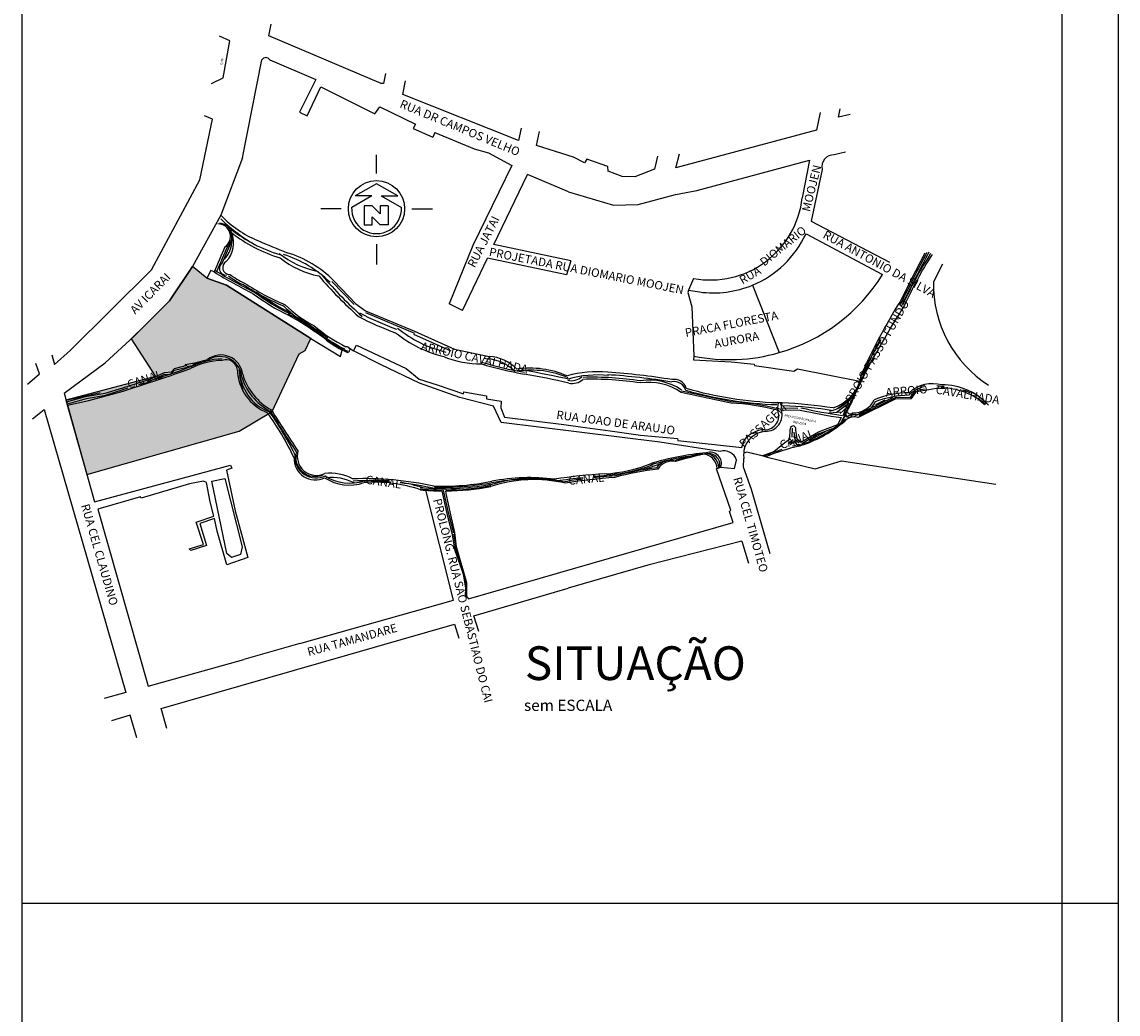
# Model space of a CAD drawing. Extents: x 4511 to 744645, y -7912 to 6689726.
# Drawn here: x 177067 to 177165, y 1669434 to 1669522 of the extents above; entities that cross this region are included whole.
import ezdxf

# ---------------------------------------------------------------- set-up
doc = ezdxf.new("R2010")
doc.units = 0
doc.header["$LTSCALE"] = 0.1
doc.header["$MEASUREMENT"] = 0
for name, color, linetype in [('01', 7, 'CONTINUOUS'), ('1', 5, 'CONTINUOUS'), ('ALINH_PROJ', 10, 'CONTINUOUS'), ('CONSTRUÇÕES', 3, 'CONTINUOUS'), ('CORREGO', 6, 'CONTINUOUS'), ('HACH_PLANILHA', 54, 'CONTINUOUS'), ('TELHEIRO', 9, 'CONTINUOUS'), ('TXT', 7, 'CONTINUOUS'), ('ÁGUA', 131, 'CONTINUOUS')]:
    doc.layers.add(name, color=color, linetype=linetype)
doc.styles.add('REGUA80', font='cityb___.ttf', dxfattribs={"width": 1.4})
doc.styles.add('ROMANS', font='romans', dxfattribs={"width": 1.3})
doc.styles.add('times', font='verdana.TTF')

# ---------------------------------------------------------------- blocks, each defined once
blk = doc.blocks.new('NORTE')
at = {"layer": 'ALINH_PROJ'}
blk.add_circle((0, 0), 5, dxfattribs=at)
at = {"layer": 'CONSTRUÇÕES'}
for p, q in [((-0.79, 0.55), (-2.22, 0.55)), ((-2.22, 0.55), (-2.22, -2.88)), ((0.64, -0.88), (-0.79, 0.55)), ((0.64, 0.55), (0.64, -0.88)), ((2.07, 0.55), (0.64, 0.55)), ((2.07, 0.55), (2.07, -2.88)), ((-0.79, -2.88), (-0.79, -1.45)), ((0.64, -2.88), (-0.79, -1.45)), ((-2.22, -2.88), (-0.79, -2.88)), ((2.07, -2.88), (0.64, -2.88))]:
    blk.add_line(p, q, dxfattribs=at)
at = {"layer": 'TELHEIRO'}
for p, q in [((0, 4.43), (-3.79, 2.29)), ((3.79, 2.29), (0, 4.43)), ((-0.83, 2.29), (-4.42, 0.25)), ((-0.83, 2.29), (-3.79, 2.29)), ((0.83, 2.29), (4.42, 0.25)), ((0.83, 2.29), (3.79, 2.29))]:
    blk.add_line(p, q, dxfattribs=at)
blk.add_arc((0, 0), 4.43, 176.7016, 3.2984, dxfattribs=at)
at = {"layer": 'TXT'}
for p, q in [((0, 6.29), (0, 9.57)), ((0, 9.57), (0, 9.57)), ((-6.29, 0), (-9.93, 0)), ((6.29, 0), (9.93, 0)), ((0, -6.29), (0, -9.93))]:
    blk.add_line(p, q, dxfattribs=at)

msp = doc.modelspace()

# ---------------------------------------------------------------- hatches: boundary and pattern name
at = {"layer": 'HACH_PLANILHA'}
msp.add_hatch(color=256, dxfattribs=at).paths.add_polyline_path([(177091.742, 1669492.387), (177092.257, 1669492.694), (177092.763, 1669493.757), (177085.259, 1669498.516), (177083.519, 1669499.127), (177082.234, 1669500.164), (177080.198, 1669497.129), (177078.038, 1669494.946), (177076.804, 1669493.735), (177078.964, 1669490.39), (177070.995, 1669488.28), (177072.851, 1669481.657), (177086.413, 1669485.521), (177089.347, 1669487.285)])

# ---------------------------------------------------------------- linework, layer by layer
at = {"layer": '01', "elevation": 1.318}
for points in [[(177164.575, 1669605), (177164.575, 1669295)], [(177067.075, 1669600), (177067.075, 1669300)], [(177164.575, 1669443.5), (177067.075, 1669443.5)]]:
    msp.add_lwpolyline(points, dxfattribs=at)
at = {"layer": '1', "elevation": 1.318}
msp.add_lwpolyline([(177159.575, 1669600), (177159.575, 1669300)], dxfattribs=at)
at = {"layer": 'CORREGO'}
msp.add_lwpolyline([(177072.851, 1669481.657), (177086.413, 1669485.521), (177089.347, 1669487.285), (177091.742, 1669492.387), (177092.257, 1669492.694), (177092.763, 1669493.757), (177085.259, 1669498.516), (177083.519, 1669499.127), (177082.234, 1669500.164), (177080.198, 1669497.129), (177078.038, 1669494.946), (177076.804, 1669493.735), (177078.964, 1669490.39), (177070.995, 1669488.28), (177072.851, 1669481.657)], dxfattribs=at)
at = {"layer": 'TXT'}
for p, q in [((177089.036, 1669520.685), (177089.256, 1669521.711)), ((177085.562, 1669520.253), (177084.641, 1669520.661)), ((177084.986, 1669516.952), (177085.562, 1669520.253)), ((177099.031, 1669516.435), (177089.036, 1669520.685)), ((177086.683, 1669509.829), (177088.425, 1669518.562)), ((177089.115, 1669518.559), (177093.226, 1669516.813)), ((177083.949, 1669516.437), (177084.986, 1669516.952)), ((177099.421, 1669517.344), (177099.228, 1669516.43)), ((177093.226, 1669516.813), (177091.759, 1669513.909)), ((177092.442, 1669513.576), (177093.667, 1669516.155)), ((177093.667, 1669516.155), (177098.474, 1669513.746)), ((177099.228, 1669516.43), (177099.031, 1669516.435)), ((177100.952, 1669515.475), (177101.186, 1669516.674)), ((177111.257, 1669511.367), (177100.952, 1669515.475)), ((177098.474, 1669513.746), (177098.923, 1669514.378)), ((177098.923, 1669514.378), (177102.07, 1669512.838)), ((177139.704, 1669513.441), (177139.864, 1669514.191)), ((177082.892, 1669507.876), (177084.034, 1669513.27)), ((177084.034, 1669513.27), (177083.316, 1669513.563)), ((177091.759, 1669513.909), (177092.442, 1669513.576)), ((177138.086, 1669513.857), (177137.76, 1669512.293)), ((177140.754, 1669513.679), (177139.704, 1669513.441)), ((177102.07, 1669512.838), (177101.874, 1669512.449)), ((177101.874, 1669512.449), (177103.626, 1669511.685)), ((177103.817, 1669512.093), (177103.626, 1669511.685)), ((177103.817, 1669512.093), (177107.287, 1669510.62)), ((177111.491, 1669512.479), (177111.257, 1669511.367)), ((177112.849, 1669510.927), (177113.116, 1669512.174)), ((177137.76, 1669512.293), (177125.25, 1669508.939)), ((177107.287, 1669510.62), (177108.574, 1669510.291)), ((177116.136, 1669509.89), (177112.849, 1669510.927)), ((177125.25, 1669508.939), (177125.555, 1669510.185)), ((177140.331, 1669510.334), (177139.326, 1669510.093)), ((177086.683, 1669509.829), (177084.769, 1669504.724)), ((177110.655, 1669509.146), (177107.185, 1669502.042)), ((177117.119, 1669509.378), (177116.136, 1669509.89)), ((177117.316, 1669509.701), (177117.119, 1669509.378)), ((177119.205, 1669509.071), (177117.316, 1669509.701)), ((177123.622, 1669509.975), (177123.35, 1669508.813)), ((177127.107, 1669506.943), (177137.121, 1669509.624)), ((177137.121, 1669509.624), (177136.484, 1669506.29)), ((177109.055, 1669502.111), (177112.045, 1669508.34)), ((177119.226, 1669508.636), (177119.205, 1669509.071)), ((177120.456, 1669508.162), (177119.226, 1669508.636)), ((177121.601, 1669508.157), (177120.456, 1669508.162)), ((177123.35, 1669508.813), (177121.601, 1669508.157)), ((177138.268, 1669508.808), (177137.268, 1669504.215)), ((177078.612, 1669499.859), (177082.892, 1669507.876)), ((177115.692, 1669506.798), (177119.686, 1669505.636)), ((177121.899, 1669505.672), (177125.211, 1669506.574)), ((177119.686, 1669505.636), (177121.899, 1669505.672)), ((177084.769, 1669504.724), (177082.234, 1669500.164)), ((177137.268, 1669504.215), (177144.236, 1669500.558)), ((177136.821, 1669503.087), (177143.635, 1669499.452)), ((177107.185, 1669502.042), (177105.069, 1669496.835)), ((177115.908, 1669500.667), (177109.055, 1669502.111)), ((177106.249, 1669496.264), (177108.476, 1669500.904)), ((177115.528, 1669499.419), (177108.476, 1669500.904)), ((177115.908, 1669500.667), (177115.528, 1669499.419)), ((177148.956, 1669500.391), (177148.157, 1669498.798)), ((177071.38, 1669492.683), (177078.612, 1669499.859)), ((177080.198, 1669497.129), (177082.234, 1669500.164)), ((177083.87, 1669499.825), (177083.519, 1669499.127)), ((177084.168, 1669499.682), (177083.87, 1669499.825)), ((177083.519, 1669499.127), (177085.259, 1669498.516)), ((177085.259, 1669498.516), (177092.763, 1669493.757)), ((177126.819, 1669499.108), (177126.368, 1669498.051)), ((177132.066, 1669498.514), (177134.429, 1669492.506)), ((177126.368, 1669498.051), (177126.319, 1669497.86)), ((177126.319, 1669497.86), (177126.654, 1669496.576)), ((177126.368, 1669498.051), (177127.335, 1669497.907)), ((177078.328, 1669495.235), (177080.198, 1669497.129)), ((177106.249, 1669496.264), (177105.069, 1669496.835)), ((177126.654, 1669496.576), (177126.832, 1669492.198)), ((177077.059, 1669493.968), (177078.328, 1669495.235)), ((177074.478, 1669491.613), (177077.059, 1669493.968)), ((177092.763, 1669493.757), (177095.397, 1669492.178)), ((177069.978, 1669491.444), (177071.38, 1669492.683)), ((177095.397, 1669492.178), (177095.57, 1669492.739)), ((177096.554, 1669492.669), (177096.833, 1669493.179)), ((177099.036, 1669491.425), (177096.554, 1669492.669)), ((177096.833, 1669493.179), (177101.259, 1669491.097)), ((177068.645, 1669490.631), (177068.311, 1669491.551)), ((177069.723, 1669492.306), (177069.978, 1669491.444)), ((177070.823, 1669488.894), (177074.478, 1669491.613)), ((177108.178, 1669492.021), (177108.634, 1669491.928)), ((177126.832, 1669492.198), (177126.822, 1669491.855)), ((177126.822, 1669491.855), (177130.156, 1669491.704)), ((177130.156, 1669491.704), (177132.212, 1669491.489)), ((177067.582, 1669489.711), (177068.645, 1669490.631)), ((177081.774, 1669491.394), (177081.604, 1669491.455)), ((177102.426, 1669489.784), (177099.036, 1669491.425)), ((177101.259, 1669491.097), (177102.403, 1669490.162)), ((177132.212, 1669491.489), (177132.247, 1669491.369)), ((177132.247, 1669491.369), (177135.729, 1669490.863)), ((177135.729, 1669490.863), (177136.054, 1669491.065)), ((177136.054, 1669491.065), (177141.606, 1669489.984)), ((177102.403, 1669490.162), (177104.007, 1669489.63)), ((177106.019, 1669488.516), (177102.426, 1669489.784)), ((177104.007, 1669489.63), (177106.362, 1669488.856)), ((177070.823, 1669488.894), (177073.525, 1669479.249)), ((177106.362, 1669488.856), (177106.392, 1669489.028)), ((177106.392, 1669489.028), (177108.4, 1669488.666)), ((177108.4, 1669488.666), (177108.402, 1669488.402)), ((177109.027, 1669487.744), (177106.019, 1669488.516)), ((177108.402, 1669488.402), (177109.704, 1669488.179)), ((177109.707, 1669486.299), (177109.027, 1669487.744)), ((177109.704, 1669488.179), (177109.684, 1669487.588)), ((177134.267, 1669487.39), (177134.36, 1669488.056)), ((177134.705, 1669488.04), (177134.36, 1669488.056)), ((177134.62, 1669487.418), (177134.705, 1669488.04)), ((177068.005, 1669486.629), (177069.048, 1669487.455)), ((177069.048, 1669487.455), (177076.324, 1669462.29)), ((177109.684, 1669487.588), (177110.009, 1669486.783)), ((177110.009, 1669486.783), (177115.269, 1669486.11)), ((177123.824, 1669484.557), (177109.707, 1669486.299)), ((177115.269, 1669486.11), (177117.188, 1669485.844)), ((177117.188, 1669485.844), (177119.396, 1669485.539)), ((177119.396, 1669485.539), (177122.083, 1669485.158)), ((177122.083, 1669485.158), (177125.397, 1669484.862)), ((177125.397, 1669484.862), (177125.42, 1669484.695)), ((177129.189, 1669483.713), (177123.824, 1669484.557)), ((177125.42, 1669484.695), (177131.105, 1669484.071)), ((177131.105, 1669484.071), (177131.29, 1669484.693)), ((177131.301, 1669483.797), (177131.273, 1669483.575)), ((177130.445, 1669482.189), (177130.64, 1669482.958)), ((177131.244, 1669482.32), (177131.298, 1669483.087)), ((177131.56, 1669483.668), (177131.273, 1669483.575)), ((177131.56, 1669483.668), (177131.273, 1669483.575)), ((177133.244, 1669483.253), (177131.56, 1669483.668)), ((177132.906, 1669483.336), (177131.56, 1669483.668)), ((177133.244, 1669483.253), (177132.906, 1669483.336)), ((177133.244, 1669483.253), (177137.63, 1669482.166)), ((177137.63, 1669482.166), (177139.97, 1669482.877)), ((177139.97, 1669482.877), (177153.716, 1669480.814)), ((177073.525, 1669479.249), (177085.616, 1669482.499)), ((177085.74, 1669482.243), (177085.286, 1669482.058)), ((177085.286, 1669482.058), (177086.042, 1669478.425)), ((177085.616, 1669482.499), (177085.74, 1669482.243)), ((177128.854, 1669482.16), (177129.217, 1669482.32)), ((177130.117, 1669478.484), (177128.854, 1669482.16)), ((177129.217, 1669482.32), (177130.445, 1669482.189)), ((177131.971, 1669480.332), (177131.244, 1669482.32)), ((177081.974, 1669480.826), (177077.682, 1669479.554)), ((177083.227, 1669481.081), (177081.974, 1669480.826)), ((177083.507, 1669480.948), (177083.227, 1669481.081)), ((177083.824, 1669479.23), (177083.507, 1669480.948)), ((177083.961, 1669481.077), (177085.128, 1669481.299)), ((177085.303, 1669474.64), (177083.961, 1669481.077)), ((177085.128, 1669481.299), (177086.676, 1669475.234)), ((177105.461, 1669470.48), (177103.001, 1669480.269)), ((177104.958, 1669477.934), (177104.452, 1669480.203)), ((177104.798, 1669479.99), (177104.781, 1669480.202)), ((177133.624, 1669474.611), (177131.971, 1669480.332)), ((177077.629, 1669479.691), (177073.835, 1669478.574)), ((177077.682, 1669479.554), (177077.629, 1669479.691)), ((177084.133, 1669477.968), (177083.824, 1669479.23)), ((177073.835, 1669478.574), (177078.316, 1669462.844)), ((177082.583, 1669477.442), (177084.133, 1669477.968)), ((177086.042, 1669478.425), (177087.158, 1669474.275)), ((177105.377, 1669476.332), (177104.958, 1669477.934)), ((177130.026, 1669478.385), (177130.117, 1669478.484)), ((177130.325, 1669477.398), (177130.026, 1669478.385)), ((177083.219, 1669475.431), (177082.583, 1669477.442)), ((177084.192, 1669477.757), (177082.885, 1669477.3)), ((177082.885, 1669477.3), (177083.501, 1669475.365)), ((177084.445, 1669476.635), (177084.192, 1669477.757)), ((177106.802, 1669470.618), (177130.325, 1669477.398)), ((177085.288, 1669473.635), (177084.445, 1669476.635)), ((177105.607, 1669474.885), (177105.377, 1669476.332)), ((177105.729, 1669475.238), (177105.587, 1669476.505)), ((177081.961, 1669475.052), (177083.219, 1669475.431)), ((177082.088, 1669474.92), (177081.961, 1669475.052)), ((177083.501, 1669475.365), (177082.088, 1669474.92)), ((177086.676, 1669475.234), (177086.516, 1669474.567)), ((177131.119, 1669475.75), (177122.763, 1669473.614)), ((177131.119, 1669475.75), (177131.69, 1669473.792)), ((177087.158, 1669474.275), (177085.288, 1669473.635)), ((177085.709, 1669474.294), (177085.303, 1669474.64)), ((177086.516, 1669474.567), (177085.709, 1669474.294)), ((177106.338, 1669472.814), (177105.607, 1669474.885)), ((177122.763, 1669473.614), (177115.657, 1669471.554)), ((177106.565, 1669471.592), (177106.338, 1669472.814)), ((177106.531, 1669470.781), (177106.565, 1669471.592)), ((177107.266, 1669469.096), (177115.657, 1669471.554)), ((177091.794, 1669466.635), (177105.461, 1669470.48)), ((177106.531, 1669470.781), (177106.65, 1669470.803)), ((177106.65, 1669470.803), (177106.802, 1669470.618)), ((177079.467, 1669460.862), (177105.548, 1669468.345)), ((177105.548, 1669468.345), (177105.947, 1669467.12)), ((177107.723, 1669467.711), (177107.266, 1669469.096)), ((177078.316, 1669462.844), (177086.815, 1669465.227)), ((177076.324, 1669462.29), (177074.38, 1669461.743)), ((177079.951, 1669459.082), (177079.467, 1669460.862)), ((177076.693, 1669460.264), (177075.04, 1669459.763)), ((177077.299, 1669458.261), (177076.693, 1669460.264))]:
    msp.add_line(p, q, dxfattribs=at)
for points in [[(177108.574, 1669510.291), (177110.655, 1669509.146)], [(177115.692, 1669506.798), (177112.045, 1669508.34)], [(177125.211, 1669506.574), (177127.107, 1669506.943)], [(177091.794, 1669466.635), (177086.815, 1669465.227)]]:
    msp.add_lwpolyline(points, dxfattribs=at)
for centre, radius, start, end in [((177088.769, 1669518.326), 0.417, 33.9091, 145.5392), ((177139.273, 1669509.058), 1.036, 87.0819, 193.99069), ((177128.316, 1669507.188), 8.217, 259.50543, 353.72603), ((177130.373, 1669498.696), 7.4, 241.41271, 241.41271), ((177130.373, 1669498.696), 7.4, 241.41271, 241.41271), ((177128.587, 1669506.891), 9.07, 292.55677, 335.20169), ((177108.583, 1669539.533), 46.735, 238.50598, 243.39367), ((177108.583, 1669539.533), 46.735, 238.50598, 243.39367), ((177129.997, 1669507.953), 16.07, 286.00783, 328.06362), ((177128.587, 1669506.891), 9.07, 262.06361, 292.55677), ((177158.795, 1669498.571), 10.64, 178.78041, 237.37447), ((177099.37, 1669513.394), 19.549, 233.1694, 243.97609), ((177099.37, 1669513.394), 19.549, 233.1694, 243.97609), ((177190.411, 1669468.806), 53.183, 148.00033, 148.34638), ((177222.964, 1669447.6), 91.858, 147.63239, 147.73871), ((177077.284, 1669471.477), 27.847, 52.70874, 60.97949), ((177077.284, 1669471.477), 27.847, 52.70874, 60.97949), ((177099.73, 1669500.905), 9.164, 232.54093, 243.00801), ((177129.997, 1669507.953), 16.07, 258.63983, 286.00783), ((177138.042, 1669491.144), 3.749, 341.96423, 351.40707), ((177132.605, 1669444.655), 43.436, 87.68386, 87.82674), ((177133.183, 1669486.858), 1.208, 268.10064, 26.15237), ((177133.207, 1669486.979), 1.479, 269.65411, 17.24044), ((177133.201, 1669483.267), 2.384, 91.39476, 143.25442), ((177133.341, 1669483.433), 2.073, 93.9451, 169.87676), ((177129.542, 1669482.619), 1.15, 17.14519, 107.86815), ((177133.341, 1669483.433), 2.073, 176.06712, 189.61524), ((177098.631, 1669468.295), 12.855, 84.91675, 94.13826), ((177104.677, 1669501.076), 20.874, 265.39328, 269.3824)]:
    msp.add_arc(centre, radius, start, end, dxfattribs=at)
at = {"layer": 'ÁGUA'}
for p, q in [((177094.644, 1669498.824), (177096.619, 1669496.778)), ((177094.808, 1669498.906), (177096.783, 1669496.86)), ((177096.783, 1669496.86), (177097.64, 1669496.228)), ((177097.64, 1669496.228), (177102, 1669494.405)), ((177097.64, 1669496.064), (177102, 1669494.242)), ((177101.918, 1669494.16), (177105.225, 1669492.666)), ((177102, 1669494.405), (177105.541, 1669492.806)), ((177096.106, 1669492.995), (177096.554, 1669492.669)), ((177105.541, 1669492.806), (177108.634, 1669492.173)), ((177081.604, 1669491.455), (177082.421, 1669491.601)), ((177082.287, 1669491.468), (177083.446, 1669491.754)), ((177082.421, 1669491.601), (177083.58, 1669491.887)), ((177078.444, 1669490.149), (177079.746, 1669490.754)), ((177078.444, 1669489.982), (177079.746, 1669490.587)), ((177079.679, 1669490.554), (177080.301, 1669490.593)), ((177079.746, 1669490.754), (177080.368, 1669490.794)), ((177080.368, 1669490.794), (177080.645, 1669491.101)), ((177080.368, 1669490.66), (177080.645, 1669490.967)), ((177080.645, 1669491.101), (177081.774, 1669491.394)), ((177080.645, 1669490.934), (177081.774, 1669491.227)), ((177081.738, 1669491.288), (177082.555, 1669491.434)), ((177076.056, 1669489.385), (177078.01, 1669490)), ((177076.069, 1669489.081), (177078.432, 1669489.857)), ((177077.469, 1669489.662), (177078.01, 1669489.833)), ((177078.01, 1669490), (177078.444, 1669490.149)), ((177078.044, 1669489.799), (177078.478, 1669489.949)), ((177086.76, 1669489.051), (177086.456, 1669490.487)), ((177070.995, 1669488.28), (177074.038, 1669488.957)), ((177071.037, 1669488.131), (177072.727, 1669488.61)), ((177072.727, 1669488.61), (177074.475, 1669488.902)), ((177072.794, 1669488.443), (177074.542, 1669488.735)), ((177073.039, 1669488.262), (177076.069, 1669489.081)), ((177074.475, 1669488.902), (177076.056, 1669489.385)), ((177074.509, 1669488.735), (177076.09, 1669489.218)), ((177076.056, 1669489.218), (177076.537, 1669489.37)), ((177146.08, 1669488.492), (177146.519, 1669489.106)), ((177146.212, 1669488.426), (177146.651, 1669489.041)), ((177146.651, 1669489.041), (177147.736, 1669489.231)), ((177146.716, 1669489.172), (177147.348, 1669489.282)), ((177147.736, 1669489.231), (177148.406, 1669489.345)), ((177148.406, 1669489.345), (177149.21, 1669489.362)), ((177148.79, 1669489.543), (177149.105, 1669489.511)), ((177151.143, 1669489.197), (177152.072, 1669488.736)), ((177152.072, 1669488.736), (177153.051, 1669487.843)), ((177071.12, 1669487.835), (177073.039, 1669488.262)), ((177071.138, 1669487.964), (177072.827, 1669488.443)), ((177139.557, 1669487.518), (177140.587, 1669488.24)), ((177139.557, 1669487.249), (177140.587, 1669487.97)), ((177139.842, 1669487.095), (177140.5, 1669487.686)), ((177140.127, 1669486.92), (177140.653, 1669488.277)), ((177141.222, 1669486.903), (177144.565, 1669488.547)), ((177141.441, 1669486.75), (177144.785, 1669488.394)), ((177141.551, 1669486.925), (177144.894, 1669488.569)), ((177143.02, 1669487.905), (177143.853, 1669488.32)), ((177144.785, 1669488.394), (177146.212, 1669488.426)), ((177144.807, 1669488.503), (177146.234, 1669488.535)), ((177152.007, 1669488.474), (177152.681, 1669487.858)), ((177134.62, 1669487.418), (177136.302, 1669487.4)), ((177134.794, 1669487.594), (177136.083, 1669487.575)), ((177139.996, 1669487.227), (177138.834, 1669487.117)), ((177139.642, 1669486.128), (177139.967, 1669486.731)), ((177139.971, 1669486.346), (177140.346, 1669486.935)), ((177135.575, 1669484.981), (177135.621, 1669485.804)), ((177137.461, 1669485.099), (177139.171, 1669485.762)), ((177137.931, 1669485.465), (177139.642, 1669486.128)), ((177134.929, 1669484.516), (177135.366, 1669484.851)), ((177135.243, 1669484.438), (177135.68, 1669484.773)), ((177135.366, 1669484.851), (177135.411, 1669485.673)), ((177135.415, 1669484.348), (177135.871, 1669484.725)), ((177135.737, 1669485.434), (177135.853, 1669484.67)), ((177135.853, 1669484.774), (177136.209, 1669484.474)), ((177135.894, 1669485.617), (177136.01, 1669484.853)), ((177136.01, 1669484.853), (177136.366, 1669484.553)), ((177136.366, 1669484.553), (177137.931, 1669485.465)), ((177136.444, 1669484.422), (177138.01, 1669485.334)), ((177137.124, 1669484.683), (177138.69, 1669485.595)), ((177133.965, 1669483.718), (177134.929, 1669484.516)), ((177134.253, 1669483.666), (177134.427, 1669483.81)), ((177135.723, 1669484.592), (177136.078, 1669484.292)), ((177132.906, 1669483.336), (177133.965, 1669483.718)), ((177105.078, 1669478.014), (177104.572, 1669480.283)), ((177105.227, 1669478.084), (177104.798, 1669479.99)), ((177105.497, 1669476.452), (177105.078, 1669478.054)), ((177105.587, 1669476.505), (177105.227, 1669478.084)), ((177105.727, 1669474.925), (177105.497, 1669476.372)), ((177106.57, 1669472.024), (177105.649, 1669475.238)), ((177106.65, 1669472.024), (177105.729, 1669475.238)), ((177106.617, 1669471.609), (177106.389, 1669472.831)), ((177106.616, 1669470.855), (177106.616, 1669472.075)), ((177106.637, 1669470.807), (177106.599, 1669471.609)), ((177106.65, 1669470.803), (177106.65, 1669472.024))]:
    msp.add_line(p, q, dxfattribs=at)
for centre, radius, start, end in [((177091.67, 1669511.3), 9.532, 223.61641, 247.76277), ((177095.611, 1669515.608), 15.597, 225.96516, 240.68556), ((177084.504, 1669502.839), 1.122, 303.57297, 90.32424), ((177084.651, 1669502.876), 1.122, 303.57297, 90.32424), ((177083.368, 1669502.478), 2.388, 316.41192, 22.76914), ((177094.037, 1669514.232), 13.622, 232.15441, 252.76619), ((177151.148, 1669473.188), 71.658, 155.73531, 157.66988), ((177083.514, 1669502.259), 2.388, 316.41192, 22.76914), ((177094.073, 1669513.939), 13.622, 232.15441, 252.76619), ((177108.584, 1669548.409), 50.308, 245.92613, 249.14155), ((177150.452, 1669472.457), 71.658, 155.73531, 157.66988), ((177150.708, 1669472.53), 71.658, 155.73531, 157.66988), ((177094.931, 1669507.54), 7.951, 231.25929, 258.9829), ((177087.667, 1669491.733), 10.122, 45.1296, 72.73326), ((177288.732, 1669426.546), 159.921, 152.10857, 153.82583), ((177288.772, 1669426.329), 159.921, 152.00188, 153.82583), ((177288.91, 1669426.29), 159.921, 151.96805, 153.82583), ((177179.418, 1669481.226), 37.379, 147.47409, 155.45116), ((177085.25, 1669500.007), 0.611, 119.37299, 271.6573), ((177085.543, 1669500.08), 0.611, 119.37252, 271.65769), ((177095.013, 1669507.131), 7.951, 231.25929, 258.9829), ((177087.34, 1669491.569), 10.122, 45.1296, 72.73326), ((177179.576, 1669481.187), 37.379, 147.57053, 155.45116), ((177108.656, 1669539.68), 46.735, 238.50598, 243.39367), ((177090.586, 1669506.463), 8.611, 234.30029, 244.36421), ((177121.622, 1669523.335), 36.982, 220.48193, 228.30508), ((177121.95, 1669523.335), 36.982, 220.48193, 228.30508), ((177090.476, 1669506.317), 8.611, 234.30029, 244.36421), ((177099.679, 1669518.391), 23.659, 236.98156, 246.97065), ((177099.752, 1669518.537), 23.659, 236.98156, 246.97065), ((177099.48, 1669513.541), 19.549, 233.1694, 243.97609), ((177099.614, 1669513.577), 19.549, 233.1694, 243.97609), ((177097.206, 1669503.508), 9.694, 224.68268, 243.35476), ((177097.389, 1669503.581), 9.694, 224.68268, 243.35476), ((177190.312, 1669468.905), 53.183, 148.00033, 155.94369), ((177223.162, 1669447.541), 91.858, 147.63239, 152.19694), ((177077.247, 1669471.623), 27.847, 52.70874, 60.97949), ((177077.406, 1669471.659), 27.847, 52.70874, 60.97949), ((177107.874, 1669516.012), 23.009, 241.86456, 250.82812), ((177107.956, 1669516.339), 23.009, 241.86456, 250.82812), ((177102.55, 1669506.142), 14.93, 229.83117, 243.02182), ((177102.672, 1669506.325), 14.93, 229.83117, 243.02182), ((177107.232, 1669502.928), 10.653, 230.67541, 256.76164), ((177099.73, 1669501.027), 9.164, 232.54093, 246.25088), ((177099.73, 1669500.905), 9.164, 232.54093, 246.25088), ((177107.069, 1669502.52), 10.653, 230.67541, 256.76164), ((177222.964, 1669447.6), 91.858, 149.91664, 152.19694), ((177190.411, 1669468.806), 53.183, 152.10745, 155.94369), ((177095.974, 1669492.77), 0.261, 284.42233, 106.60797), ((177085.241, 1669484.699), 7.265, 92.76704, 115.98448), ((177085.241, 1669484.566), 7.265, 92.76704, 115.98448), ((177084.676, 1669490.213), 1.951, 7.04683, 127.82976), ((177084.777, 1669490.347), 1.951, 7.04683, 127.82976), ((177085.236, 1669490.878), 1.005, 4.78655, 110.10476), ((177107.781, 1669499.689), 8.172, 247.31437, 271.12254), ((177117.233, 1669521.863), 31.582, 252.93036, 260.04214), ((177108.2, 1669488.11), 3.853, 44.89036, 86.15589), ((177108.375, 1669488.329), 3.853, 44.89036, 86.15589), ((177222.899, 1669450.968), 90.05, 152.57522, 156.03594), ((177057.175, 1669558.013), 71.256, 287.32788, 290.40986), ((177057.209, 1669557.879), 71.256, 287.32788, 290.40986), ((177090.441, 1669491.085), 4.205, 181.66536, 248.75428), ((177090.609, 1669491.151), 4.205, 181.66536, 248.75428), ((177091.752, 1669492.031), 5.242, 195.99943, 241.68521), ((177117.211, 1669521.709), 31.582, 252.93036, 260.04214), ((177112.254, 1669482.736), 8.391, 66.63509, 97.86755), ((177112.342, 1669482.561), 8.391, 66.63509, 97.86755), ((177099.714, 1669420.704), 70.928, 76.96578, 80.23064), ((177099.824, 1669421.01), 70.928, 76.96578, 80.23064), ((177118.237, 1669481.069), 9.739, 84.44331, 105.82374), ((177115.145, 1669429.981), 60.915, 80.79219, 86.20199), ((177138.002, 1669490.934), 3.763, 284.55846, 354.67446), ((177222.351, 1669449.983), 90.05, 152.57522, 156.03594), ((177091.618, 1669491.931), 5.242, 195.99943, 241.68521), ((177115.941, 1669491.437), 1.427, 257.16102, 311.54667), ((177118.303, 1669480.785), 9.739, 84.44331, 105.82374), ((177116.028, 1669491.196), 1.427, 257.16102, 311.54667), ((177117.833, 1669462.654), 27.488, 81.09412, 91.78898), ((177117.855, 1669462.829), 27.488, 81.09412, 91.78898), ((177115.123, 1669429.762), 60.915, 80.79219, 86.20199), ((177122.832, 1669484.767), 5.098, 55.65952, 98.38374), ((177122.876, 1669484.964), 5.098, 55.65952, 98.38374), ((177125.081, 1669488.83), 1.105, 16.10415, 100.96418), ((177125.103, 1669489.027), 1.105, 16.10415, 100.96418), ((177138.042, 1669491.144), 3.749, 288.29129, 341.96436), ((177148.076, 1669486.626), 3.122, 74.70477, 132.09256), ((177148.953, 1669484.061), 5.576, 42.69923, 90.54811), ((176934.008, 1668592.537), 916.707, 77.646679, 77.929377), ((176934.052, 1668592.646), 916.707, 77.646679, 77.929377), ((177135.445, 1669522.069), 34.206, 254.18101, 267.92779), ((177135.489, 1669522.244), 34.206, 254.18101, 267.92779), ((177146.072, 1669480.517), 8.426, 90.59716, 112.27603), ((177146.094, 1669480.298), 8.426, 90.59716, 112.27603), ((177148.098, 1669486.451), 3.122, 104.2382, 132.09256), ((177148.098, 1669486.451), 3.122, 74.70477, 83.40441), ((177148.776, 1669483.198), 6.177, 49.65542, 89.46263), ((177148.798, 1669483.329), 6.177, 87.17209, 89.46263), ((177148.798, 1669483.329), 6.177, 64.54311, 71.43573), ((177129.303, 1669468.656), 19.38, 75.15778, 87.55894), ((177129.346, 1669468.766), 19.38, 75.15778, 87.55894), ((177132.605, 1669444.653), 43.438, 81.24249, 87.22909), ((177132.903, 1669446.629), 41.205, 81.15325, 87.34269), ((177141.035, 1669489.179), 2.036, 267.43856, 334.86469), ((177141.166, 1669489.026), 2.036, 267.43856, 334.86469), ((177067.413, 1669471.781), 26.441, 25.49038, 35.57935), ((177067.58, 1669471.881), 26.441, 25.49038, 35.57935), ((177288.983, 1669612.661), 235.889, 212.08871, 213.14188), ((177289.117, 1669612.728), 235.889, 212.08871, 213.14188), ((177146.116, 1669530.777), 44.473, 257.25186, 262.05239), ((177146.182, 1669530.974), 44.473, 257.25186, 262.05239), ((177140.652, 1669487.07), 0.301, 135.69566, 14.49576), ((177141.032, 1669485.839), 1.132, 73.52262, 125.70745), ((177141.12, 1669485.664), 1.132, 73.52262, 125.70745), ((177140.751, 1669487.321), 0.261, 122.18778, 317.57527), ((177135.662, 1669485.728), 0.257, 334.26689, 192.39347), ((177132.613, 1669495.374), 11.677, 287.18029, 311.35605), ((177132.744, 1669495.348), 11.677, 290.39805, 311.35605), ((177093.29, 1669483.319), 1.729, 164.06644, 294.69932), ((177141.089, 1669464.209), 20.702, 108.03345, 112.78583), ((177140.985, 1669464.053), 20.702, 103.38263, 111.95568), ((177141.089, 1669464.209), 20.702, 103.38263, 105.32507), ((177132.744, 1669495.348), 11.677, 287.18029, 290.39805), ((177093.161, 1669483.072), 1.884, 177.31589, 296.44918), ((177093.228, 1669483.239), 1.884, 177.31589, 296.44918), ((177093.156, 1669483.219), 1.729, 164.06644, 294.69932), ((177130.17, 1669458.774), 24.795, 95.19037, 106.75684), ((177130.204, 1669458.907), 24.795, 95.19037, 106.75684), ((177124.801, 1669481.39), 1.541, 79.82275, 147.26915), ((177124.935, 1669481.323), 1.541, 79.82275, 147.26915), ((177148.328, 1669398.03), 88, 103.64558, 105.2855), ((177148.406, 1669397.952), 88, 103.64558, 105.2855), ((177127.602, 1669482.149), 1.321, 1.80476, 88.12127), ((177127.747, 1669482.238), 1.321, 1.80476, 88.12127), ((177128.15, 1669482.522), 1.002, 345.89038, 109.49125), ((177128.295, 1669482.656), 1.002, 340.26514, 109.49125), ((177094.506, 1669477.514), 4.263, 62.23494, 96.64587), ((177118.076, 1669495.204), 13.506, 273.61737, 291.63015), ((177118.21, 1669495.104), 13.506, 273.61737, 291.63015), ((177126.594, 1669456.563), 25.871, 96.70841, 105.31669), ((177118.913, 1669495.204), 13.506, 273.61737, 291.63015), ((177126.661, 1669456.463), 25.871, 96.70841, 105.31669), ((177096.186, 1669484.668), 3.944, 236.33541, 289.48928), ((177096.22, 1669484.835), 3.944, 236.33541, 289.48928), ((177094.64, 1669477.147), 4.263, 62.23494, 96.64587), ((177097.477, 1669452.117), 29.186, 77.68086, 91.93449), ((177097.511, 1669451.917), 29.186, 85.58435, 91.93449), ((177098.43, 1669468.128), 12.855, 71.40378, 94.13826), ((177097.511, 1669451.917), 29.186, 77.68086, 83.66594), ((177098.631, 1669468.295), 12.855, 71.40378, 80.56456), ((177104.644, 1669501.276), 20.874, 264.09469, 281.31415), ((177104.346, 1669503.958), 23.336, 268.42486, 281.20105), ((177104.413, 1669503.858), 23.336, 268.42486, 281.20105), ((177112.513, 1669468.967), 12.353, 76.81459, 108.11773), ((177112.614, 1669468.867), 12.353, 76.81459, 108.11773), ((177112.215, 1669463.93), 17.459, 82.66536, 101.01738), ((177112.215, 1669463.796), 17.459, 82.66536, 101.01738), ((177121.08, 1669440.407), 41.374, 92.98085, 99.2292), ((177121.281, 1669440.24), 41.374, 96.00526, 99.2292), ((177123.229, 1669433.422), 48.251, 97.45993, 99.38011), ((177123.296, 1669433.288), 48.251, 94.12247, 99.38011), ((177121.281, 1669440.24), 41.374, 92.98085, 94.65338), ((177123.229, 1669433.422), 48.251, 94.12247, 96.30039), ((177104.677, 1669501.156), 20.874, 264.09469, 269.38238), ((177104.677, 1669501.076), 20.874, 264.0947, 265.39329), ((177104.677, 1669501.156), 20.874, 270.28464, 281.31415), ((177104.677, 1669501.076), 20.874, 270.28464, 281.31415)]:
    msp.add_arc(centre, radius, start, end, dxfattribs=at)

# ---------------------------------------------------------------- block references
at = {"layer": 'TXT', "xscale": 0.5, "yscale": 0.5, "zscale": 0.5}
msp.add_blockref('NORTE', (177098.616, 1669505.304), dxfattribs=at)

# ---------------------------------------------------------------- texts
at = {"layer": 'TELHEIRO', "style": 'times'}
for s, rotation, p in [('RUA DR CAMPOS VELHO', 337.48711, (177100.618, 1669514.346)), ('MOOJEN', 76.05206, (177137.164, 1669504.984)), ('RUA JATAI', 62.9614, (177107.341, 1669500.001)), ('DIOMARIO', 39.04907, (177133.096, 1669500.146)), ('RUA ANTONIO DA SILVA', 331.25616, (177138.247, 1669502.757)), ('PROJETADA RUA DIOMARIO MOOJEN', 348.77794, (177108.574, 1669501.126)), ('AV ICARAI', 45.56843, (177077.154, 1669495.877)), ('RUA', 30.45915, (177131.162, 1669498.558)), ('ARROIO PASSO FUNDO', 60.20954, (177140.597, 1669487.424)), ('PRACA FLORESTA', 10.91414, (177126.135, 1669493.888)), ('   AURORA', 10.91414, (177128.05, 1669492.763)), ('ARROIO CAVALHADA', 347.49357, (177102.512, 1669492.743)), ('CANAL', 17.89699, (177076.586, 1669489.289)), ('ARROIO', 5.00391, (177143.928, 1669488.589)), ('CAVALHADA', 350.22817, (177148.308, 1669488.882)), ('PASSAGEM', 42.60811, (177131.298, 1669483.989)), ('RUA JOAO DE ARAUJO', 352.32832, (177114.576, 1669486.628)), ('CANAL', 20.61212, (177134.647, 1669483.906)), ('CANAL', 352.05273, (177097.609, 1669480.853)), ('CANAL', 5.49539, (177115.718, 1669480.742)), ('RUA CEL TIMOTEO', 285.91539, (177130.334, 1669481.323)), ('RUA CEL CLAUDINO', 286.09627, (177072.327, 1669478.927)), ('PROLONG. RUA SAO SEBASTIAO DO CAI', 284.23302, (177103.64, 1669479.426)), ('RUA TAMANDARE', 15.47782, (177092.579, 1669465.506))]:
    msp.add_text(s, height=0.75, rotation=rotation, dxfattribs=at).set_placement(p)
at = {"layer": 'TXT', "style": 'ROMANS'}
for s, rotation, p in [('Q.48', 81.24102, (177084.901, 1669518.091)), ('AREA DESAPROPRIADA ', 348.65234, (177134.86, 1669486.842)), ('INVADIDA', 348.65234, (177135.636, 1669486.272))]:
    msp.add_text(s, height=0.2, rotation=rotation, dxfattribs=at).set_placement(p)
at = {"layer": 'TXT', "attachment_point": 1}
for s, insert, char_height, width, style in [('{\\fSwis721 BlkEx BT|b0|i0|c0|p34;\\C4;SITUAÇÃO}', (177111.803, 1669466.389), 3, 22.0805, 'REGUA80'), ('{\\C9;sem ESCALA }', (177111.735, 1669461.641), 1, 13.7055, 'times')]:
    msp.add_mtext(s, dxfattribs=dict(at, insert=insert, char_height=char_height, width=width, style=style))

doc.saveas('drawing.dxf')
